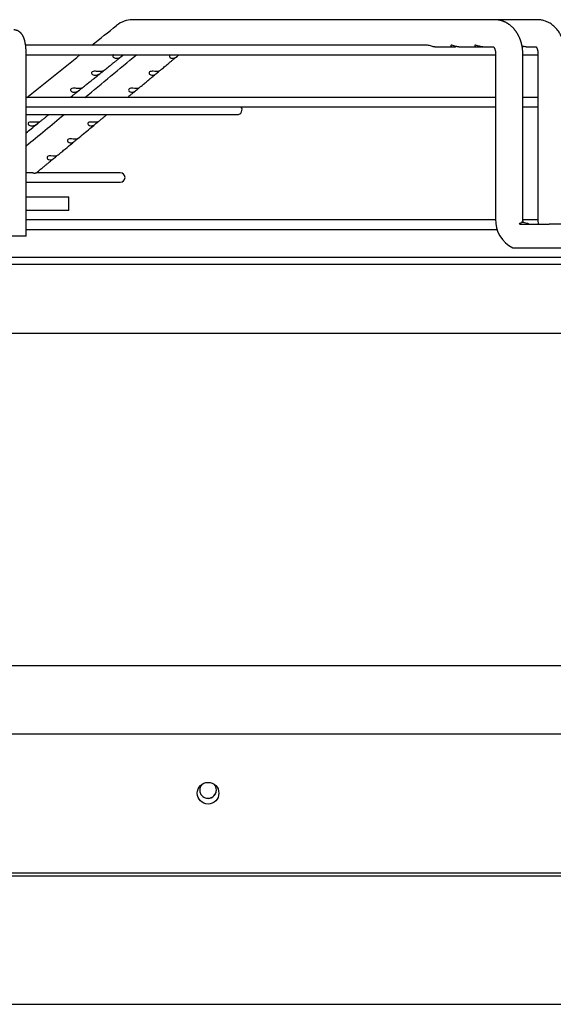
# Paper-space layout 'Layout1' of a CAD drawing. Units: inches. Extents: x 0 to 16.7, y -0.7 to 10.7.
# Drawn here: x 13.6 to 13.9, y 8.9 to 9.3 of the extents above; entities that cross this region are included whole.
import ezdxf

# ---------------------------------------------------------------- set-up
doc = ezdxf.new("R2010")
doc.units = ezdxf.units.IN
doc.header["$MEASUREMENT"] = 0
for name, color, linetype in [('0510F-3479_-_PAN', 7, 'Continuous'), ('0719F-3054_TOP_C', 7, 'Continuous'), ('118-00-11752_AF0', 7, 'Continuous'), ('Default', 7, 'Continuous'), ('MANIFOLD_SOLID_B', 7, 'Continuous')]:
    doc.layers.add(name, color=color, linetype=linetype)

# ---------------------------------------------------------------- blocks, each defined once
blk = doc.blocks.new('SE')
at = {"layer": '0510F-3479_-_PAN', "color": 7, "linetype": 'Continuous'}
for p, q in [((12.57227523692226, 9.01851072483184), (14.13583923692225, 9.01851072483184)), ((12.58227523692226, 8.954368589208109), (14.12983923692225, 8.954368589208109)), ((12.58227523692226, 8.952954375645735), (14.12983923692225, 8.952954375645735))]:
    blk.add_line(p, q, dxfattribs=at)
blk.add_circle((13.70473123692226, 8.991134724831834), 0.005, dxfattribs=at)
at = {"layer": '0719F-3054_TOP_C', "color": 7, "linetype": 'Continuous'}
blk.add_line((13.19827523692287, 8.89351072483184), (15.28065848731991, 8.893510724831842), dxfattribs=at)
for centre, start, end in [((13.70473123692287, 8.99263872483184), 138.8319878228538, 0), ((13.70471123692288, 8.992638723522326), 270.1460060647767, 0), ((13.70471123692288, 8.992638723522326), 0, 41.81463095145366), ((13.70473123692287, 8.99263872483184), 0, 41.16799759492961)]:
    blk.add_arc(centre, 0.00388, start, end, dxfattribs=at)
at = {"layer": '118-00-11752_AF0', "color": 7, "linetype": 'Continuous'}
for p, q in [((12.93715933141044, 9.238983165776721), (14.02377350463879, 9.238983165776723)), ((12.93715933141044, 9.23583355947751), (14.02377350463879, 9.235833559477511)), ((13.98282862274903, 9.203782614665856), (12.97810421330021, 9.203782614665856)), ((14.06055754302666, 9.050006787823966), (12.90037529302257, 9.050006787823964))]:
    blk.add_line(p, q, dxfattribs=at)
at = {"layer": 'MANIFOLD_SOLID_B', "color": 7, "linetype": 'Continuous'}
for p, q in [((13.83732783395194, 9.348825685461762), (13.66974577391613, 9.348825685461762)), ((13.8373969703784, 9.348825383449098), (13.83725888839356, 9.34882490440626)), ((13.85716880497196, 9.348825685461762), (13.83732783395193, 9.348825685461762)), ((13.85723564341982, 9.348825383449098), (13.85709748899019, 9.34882490440626)), ((13.80631085220148, 9.337014661839714), (13.6202769068935, 9.337014661839714)), ((13.80975509076232, 9.336227260264911), (13.81843202439079, 9.336227260264911)), ((13.82086285026966, 9.336227260264911), (13.82953870982431, 9.336227260264911)), ((13.83051253340311, 9.336227260264911), (13.83197006610673, 9.336227260264911)), ((13.83197006610673, 9.336227260264911), (13.83690375608782, 9.336227260264911)), ((13.85198945775949, 9.336227260264911), (13.85659561934531, 9.336227260264911)), ((13.62053816773208, 9.2486682051468), (13.62053816773208, 9.333077653965699)), ((13.62053816773208, 9.332605213020818), (13.83782406420405, 9.332605213020818)), ((13.83782406420405, 9.333077653965699), (13.83782406420405, 9.256699701209794)), ((13.8504224894009, 9.256699701209794), (13.8504224894009, 9.333077653965699)), ((13.8504224894009, 9.332605213020818), (13.85743916613009, 9.332605213020818)), ((13.85743916613009, 9.333077653965699), (13.85743916613009, 9.256699701209794)), ((13.83782406420405, 9.312920173650738), (13.62053816773208, 9.312920173650738)), ((13.85743916613009, 9.312920173650738), (13.8504224894009, 9.312920173650738)), ((13.62053816773208, 9.30851072483184), (13.83782406420405, 9.30851072483184)), ((13.8504224894009, 9.30851072483184), (13.85743916613009, 9.30851072483184)), ((13.62053816773208, 9.30491841286047), (13.71826169361517, 9.30491841286047)), ((13.62214342784001, 9.278050933710666), (13.62053816773208, 9.278050933710666)), ((13.66408846526871, 9.278050933710666), (13.6252837950519, 9.278050933710666)), ((13.62053816773208, 9.273641484891769), (13.66408846526871, 9.273641484891769)), ((13.62053816773208, 9.266935921682233), (13.64030893770966, 9.266935921682233)), ((13.64030893770966, 9.260636709083808), (13.64030893770966, 9.266935921682233)), ((13.64030893770966, 9.260636709083808), (13.62053816773208, 9.260636709083808)), ((13.83783303986339, 9.25622726026491), (13.62053816773208, 9.25622726026491)), ((13.84890380332705, 9.25433749648559), (13.8626841917042, 9.254337496485388)), ((13.85055602103179, 9.255124898060187), (13.8497938022772, 9.255124898060187)), ((13.85745060917816, 9.25622726026491), (13.85044851505928, 9.25622726026491)), ((13.89054317207587, 9.254337496485384), (13.8626841917042, 9.25433749648539)), ((13.62053816773208, 9.2486682051468), (13.61266415198405, 9.2486682051468)), ((13.62053816773208, 9.251817811446012), (13.8385433835867, 9.251817811446013)), ((13.84767415993839, 9.24331387443814), (13.8626841917042, 9.243313874438142)), ((13.8626841917042, 9.24331387443814), (13.89054317207587, 9.24331387443814))]:
    blk.add_line(p, q, dxfattribs=at)
for centre, radius, start, end in [((13.6698273643391, 9.337109476447935), 0.01171639506539516, 90.73617470724578, 129.2488686489021), ((13.66982866732506, 9.337108457062422), 0.01171800887466815, 90.85719007406043, 91.65320079487635), ((-8.997178607860075, 37.63148572662001), 36.24245476232183, 308.6753140920985, 308.6985100023668), ((13.66982866732506, 9.337108457062422), 0.01171800887466815, 127.7165740439775, 129.2506488552935), ((-8.997178607860075, 37.63148572662001), 36.24245476232183, 308.6143207801159, 308.6641557467912), ((-8.812122275470044, 36.49863458062581), 35.26341322544289, 309.5622854529849, 309.6124722197345), ((13.71826169361517, 9.307123137269919), 0.002204724409448926, 270, 39.00366292091749), ((-8.812122275470044, 36.49863458062581), 35.26341322544289, 309.5049901084341, 309.5418729293705), ((13.66408846526871, 9.275846209301218), 0.002204724409448926, 270, 90), ((13.85204195611554, 9.256108485848511), 0.01423017867959485, 177.6188705385272, 244.0529936989149), ((13.87171430471544, 9.256078170738162), 0.01428866180191258, 177.5069525179774, 187.0315469630543)]:
    blk.add_arc(centre, radius, start, end, dxfattribs=at)
for centre, major_axis, ratio, start_param, end_param in [((13.66974577391613, 9.342526472863335), (-1.552875797679159e-34, 0.006299212598425203), 0.6950574091446609, 0, 0.01574051661950511), ((13.85716880497196, 9.342526472863337), (6.993530863780514e-16, -0.006299212598425553), 0.718954239150875, 3.125844903310945, 3.141592653589639)]:
    blk.add_ellipse(centre, major_axis=major_axis, ratio=ratio, start_param=start_param, end_param=end_param, dxfattribs=at)
for points, knots in [([(13.85042248937415, 9.333077653965686), (13.85042022062229, 9.33332723131297), (13.85041557841497, 9.333731651663857), (13.85038200217445, 9.33437139686311), (13.85033529033473, 9.334940257808372), (13.85027845607157, 9.335454608831647), (13.85021621524077, 9.33591024527593), (13.85015231749622, 9.33630933366532), (13.85009303400404, 9.336637022254745), (13.85004105829749, 9.336900195186757), (13.8499979394272, 9.337105262062893), (13.84996067816415, 9.33727386691308), (13.84993029390114, 9.33740616321312), (13.84990756006669, 9.337502379276538), (13.84988992162364, 9.337575624231768), (13.84987205745706, 9.337648712907095), (13.84984781943924, 9.337746030397224), (13.84981407936394, 9.337877943420583), (13.84977140873266, 9.338039148904194), (13.8497223544908, 9.338217415933515), (13.84966954132354, 9.338401908887908), (13.84961414028018, 9.33858806026662), (13.84954621915978, 9.33880768785312), (13.84946411752111, 9.33906085697565), (13.84936789322352, 9.339341323469744), (13.84927323262509, 9.339602724061846), (13.84919483585636, 9.339809159622568), (13.84913557572417, 9.339960183169442), (13.84909366047939, 9.34006479339643), (13.84905657306329, 9.34015573361949), (13.84901882758344, 9.340246879098993), (13.84894137606888, 9.340430801477208), (13.84881167047006, 9.340726154412314), (13.84864765065977, 9.34107519511181), (13.8484923556988, 9.341387100247946), (13.84834752368337, 9.341665459486988), (13.84819707016867, 9.341941534403082), (13.84801638658467, 9.342257729980064), (13.84781273833752, 9.342595664996178), (13.84760039655281, 9.342926683631566), (13.84740920104531, 9.343209167198562), (13.84724939650568, 9.343435596332482), (13.84710046418981, 9.343638860467593), (13.8469520056178, 9.343834647300431), (13.84679359398105, 9.344036399833303), (13.84661733535472, 9.344252481865434), (13.84642707753179, 9.344476344026418), (13.84619503613151, 9.344738055484788), (13.84592238604934, 9.34502973125548), (13.84558890570118, 9.345364469912722), (13.84524148601906, 9.345689471980856), (13.84488106953173, 9.346002673492046), (13.84453433892948, 9.346283250878596), (13.84419904823289, 9.346535884786574), (13.8438957398528, 9.346749534992295), (13.84360464894097, 9.34694277936592), (13.84332128497314, 9.347120063169225), (13.84302727490588, 9.347292749276042), (13.84273075270431, 9.347456367114937), (13.84249367363538, 9.347578731795275), (13.8423074518505, 9.347670323214807), (13.84216904834401, 9.347736483950115), (13.8420110653758, 9.347809289674373), (13.84185446501925, 9.347878530869721), (13.84171290406164, 9.347938819760948), (13.84157712607822, 9.347994755278492), (13.84142971825228, 9.348053298470322), (13.84127588059964, 9.348111812230199), (13.84113948432176, 9.348161455827311), (13.84102822731248, 9.348200543539537), (13.84092861747767, 9.348234569216205), (13.84081776688542, 9.348271285583017), (13.84068999358937, 9.348312032745854), (13.8405610811213, 9.348351364232256), (13.84044751787024, 9.348384557505343), (13.84035781879562, 9.348409889394421), (13.840273494618, 9.348433055781044), (13.84012411531728, 9.348472860517901), (13.83991615457242, 9.348524438411), (13.83966783059042, 9.348579757358689), (13.83943109392185, 9.348627315397914), (13.83920811050132, 9.348667297938182), (13.83901636943184, 9.34869773671331), (13.838861855879, 9.348719954655454), (13.83871985206322, 9.348738709390828), (13.83855172843811, 9.34875864923097), (13.83839532515191, 9.348774601957672), (13.83826735265206, 9.348785921510784), (13.83818661242744, 9.348792416103256), (13.83811865381325, 9.34879744648435), (13.83804356047022, 9.348802586920206), (13.83794174777872, 9.348808817103356), (13.83779844067242, 9.34881600298944), (13.83760854146054, 9.348822804903492), (13.83748075076952, 9.348824430412419), (13.83739697037846, 9.348825383449093)], [0, 0, 0, 0, 0.02865661845146722, 0.05515462569801084, 0.07933882582473832, 0.1011279356267346, 0.1205533158691057, 0.1376639707939378, 0.1524832973597627, 0.1629670089160589, 0.171897796627404, 0.1792668082512671, 0.1850640848331331, 0.1892830783070518, 0.1919303993291856, 0.1947085199163519, 0.1988593807318588, 0.2046843060102843, 0.2120193227381352, 0.2200639716220311, 0.2282296359608144, 0.2365135931164063, 0.2449128201902333, 0.2577202807877025, 0.2707744800689885, 0.2832735185976403, 0.2938499432205464, 0.2995045326647681, 0.3043924986371683, 0.3085135818602535, 0.3122691549046709, 0.3171762396175289, 0.3343711108848432, 0.3541238000298182, 0.3674441739637702, 0.3799871413809793, 0.3952432378486254, 0.408790242154877, 0.4277770670928527, 0.4471590172809071, 0.4607496858900501, 0.4729663231414014, 0.4839327782143985, 0.4942418763160569, 0.5056353809480904, 0.5181019846674516, 0.5314682967387824, 0.5449434061852007, 0.5650385361632457, 0.5851250299441575, 0.6086442111564457, 0.6291757964430594, 0.6497002997529017, 0.6688758030708286, 0.686045879811267, 0.6999812087196329, 0.716367530701136, 0.731507738540124, 0.7465325175609441, 0.7625661093495055, 0.7680600201445031, 0.7748938589180386, 0.7835254562906704, 0.791864848609475, 0.7983513428945677, 0.8045590168069057, 0.8118939493478127, 0.8200043774880903, 0.8270537745706109, 0.8317396837279919, 0.8361166177962607, 0.8414085498757673, 0.847662368532171, 0.8544127090921505, 0.859815921529122, 0.863839172849802, 0.8671639883228695, 0.8717596171048807, 0.8849339049817561, 0.8964334133346125, 0.9066215050964624, 0.918026943741053, 0.9274666994868588, 0.933312404516179, 0.939458908875478, 0.9471212343038931, 0.9565373202267282, 0.9610652112718039, 0.9647535875132202, 0.9676049431467129, 0.9703123782572902, 0.974845287420756, 0.9813157982631358, 0.9897083487867138, 1, 1, 1, 1]), ([(13.87003759042774, 9.333077653965697), (13.87002047162692, 9.335091573871118), (13.86969603179462, 9.337328844047605), (13.86863412919048, 9.340454289943963), (13.8677552524069, 9.342198136975735), (13.86650669856394, 9.344120933855239), (13.86495830367856, 9.345782290263466), (13.86321422006089, 9.347095758566995), (13.86169440519148, 9.34787710960231), (13.86026910856734, 9.348418732607136), (13.85874921570782, 9.348742994918936), (13.85779054564096, 9.348819159391493), (13.8572356434199, 9.348825383449102)], [0, 0, 0, 0, 0.2334865781325388, 0.3182884647074491, 0.4110349974912006, 0.4970348175108129, 0.6197425060677566, 0.7201302077955822, 0.7938798882458118, 0.8542795688249464, 0.9324688071636277, 1, 1, 1, 1]), ([(13.62053816773212, 9.333077653965697), (13.62053806097042, 9.333147685002144), (13.62053770252039, 9.33331965618564), (13.62053396090905, 9.333631656231804), (13.62052554650645, 9.33398962417589), (13.62051290330399, 9.334349697056263), (13.62049608050776, 9.334707648243608), (13.62047503439003, 9.335064239820701), (13.62044973199489, 9.335418922231746), (13.62042011992153, 9.33577153343389), (13.62038612807556, 9.336121851627787), (13.6203476624175, 9.336469726897281), (13.62030459856984, 9.336815059020426), (13.62025677236703, 9.337157819455339), (13.62020396738377, 9.337498064830376), (13.62014589799786, 9.337835956917278), (13.62008218641047, 9.338171785494486), (13.6200123315134, 9.338505994345034), (13.61993566743275, 9.338839206001888), (13.6198513111621, 9.339172232270222), (13.61975810592427, 9.33950603468757), (13.61965459032507, 9.339841545898372), (13.61953908323892, 9.340179168702202), (13.61941010717363, 9.340517628460862), (13.61927384589777, 9.340837147826315), (13.61913442140746, 9.341130506970071), (13.61899699949197, 9.341392304186625), (13.61885665838472, 9.341635126476504), (13.61871308800758, 9.341861329325484), (13.61856563975667, 9.342073268836792), (13.61841359075114, 9.342272867692975), (13.61825626429844, 9.342461538791401), (13.61809308667976, 9.342640227503166), (13.61792361514536, 9.342809486378018), (13.61774755155493, 9.342969553336397), (13.61756474477034, 9.343120425709541), (13.61736816947621, 9.343267165254888), (13.61715704866483, 9.343408197056561), (13.61693109333563, 9.343541468969617), (13.61669877690185, 9.343661310060314), (13.61646104598283, 9.34376724259878), (13.61621873122406, 9.343858962966006), (13.61597264608839, 9.343936246613614), (13.61572384935428, 9.343998919046737), (13.6154725794946, 9.344046988248136), (13.61522210388624, 9.344080156461835), (13.61498149153798, 9.344098319100956), (13.61484078909022, 9.344100433545048), (13.61476700914478, 9.344101276012942)], [0, 0, 0, 0, 0.01218413575350377, 0.03522499425119633, 0.05827870597390184, 0.081359263617516, 0.1044824888176112, 0.127665078708135, 0.1509250024277863, 0.1742819568133163, 0.1977579056664709, 0.2213777329180309, 0.2451700480593751, 0.2691681920812449, 0.2934115025804432, 0.3179469030980615, 0.342830870938287, 0.368131773746198, 0.3939323530503296, 0.4203315250915495, 0.4474430345287255, 0.4753843390151351, 0.504239662011622, 0.5339662037367346, 0.5641941150396401, 0.5899501897550137, 0.6141383917111495, 0.636858701265684, 0.6583224310322282, 0.6787511649090322, 0.6983432192807327, 0.717265598402301, 0.7356548692947643, 0.7536207544089186, 0.771250265539952, 0.7886116790650969, 0.8057581527012985, 0.8246380419153096, 0.8433080419886911, 0.861750562875186, 0.8799909236891349, 0.8980498419476944, 0.9159444833790169, 0.9336899390525444, 0.9513001431401141, 0.9687884055992874, 0.9861677139694385, 1, 1, 1, 1]), ([(13.80975509076232, 9.336227260264911), (13.80927262826415, 9.336227260264911), (13.80874473377811, 9.336335865816901), (13.80786657085666, 9.336609787738544), (13.80755687516204, 9.336720148949059), (13.80692627845558, 9.336919359532725), (13.80659902980912, 9.33700573916073), (13.80633339236092, 9.337014488103032), (13.80631850482515, 9.337014672499121), (13.80630402967408, 9.337014551471508)], [0, 0, 0, 0, 0.1249999999999948, 0.1249999999999948, 0.1874999999999917, 0.1874999999999917, 0.2499999999999886, 0.2499999999999886, 0.2538190850987863, 0.2538190850987863, 0.2538190850987863, 0.2538190850987863]), ([(13.82086587100995, 9.336228003556977), (13.82067017306377, 9.336227858344149), (13.82046379208607, 9.336244533110385), (13.81972876737702, 9.336360316139091), (13.81914690274527, 9.336559785988342), (13.81820640688325, 9.336869725635038), (13.8178753169018, 9.33697063415954), (13.81732226109377, 9.33703791372347), (13.81712710435115, 9.336989250445562), (13.81700891422323, 9.336804413280406), (13.81706735697931, 9.336683143665155), (13.81729428288416, 9.336480070981803), (13.81746230591782, 9.336394564515318), (13.81804274121549, 9.336214224347327), (13.81852506447684, 9.336196154265787), (13.81923487941866, 9.336308375126443), (13.81943421936285, 9.33635455653854), (13.81964104633759, 9.336411180273718)], [0.199012160787186, 0.199012160787186, 0.199012160787186, 0.199012160787186, 0.2499999999999958, 0.2499999999999958, 0.374999999999995, 0.374999999999995, 0.4374999999999946, 0.4374999999999946, 0.4999999999999942, 0.4999999999999942, 0.5624999999999938, 0.5624999999999938, 0.6249999999999934, 0.6249999999999934, 0.7499999999999922, 0.7499999999999922, 0.7959826926985233, 0.7959826926985233, 0.7959826926985233, 0.7959826926985233]), ([(13.83197306977273, 9.33622800182272), (13.83174177461019, 9.336227980501562), (13.83149575831651, 9.336251571631996), (13.83097757544135, 9.33634627182318), (13.83070119000446, 9.336418814488358), (13.83011430706655, 9.336600871523949), (13.82980502653783, 9.3367111492815), (13.82917659732446, 9.336911978513772), (13.82884472521128, 9.337001763794946), (13.82834008435073, 9.337027339504834), (13.82818541004784, 9.336954747517755), (13.82813346477778, 9.336753247617144), (13.82821428682103, 9.336635226204177), (13.82847145981697, 9.3364416349682), (13.8286499518941, 9.336362653528758), (13.82924859755101, 9.33620453883256), (13.82973514350707, 9.336200499925715), (13.83042717269099, 9.336327524363426), (13.83058869466821, 9.336365126501791), (13.83075500856904, 9.336410019630456)], [0.1894811978324124, 0.1894811978324124, 0.1894811978324124, 0.1894811978324124, 0.2499999999999984, 0.2499999999999984, 0.3124999999999978, 0.3124999999999978, 0.3749999999999971, 0.3749999999999971, 0.4374999999999965, 0.4374999999999965, 0.4999999999999958, 0.4999999999999958, 0.5624999999999952, 0.5624999999999952, 0.6249999999999947, 0.6249999999999947, 0.749999999999995, 0.749999999999995, 0.7872171537034494, 0.7872171537034494, 0.7872171537034494, 0.7872171537034494]), ([(13.83677300379966, 9.336355498365958), (13.83677308867394, 9.336355351790807), (13.83677965580238, 9.33635066239411), (13.83680258428365, 9.336331475864274), (13.83683321027925, 9.33630290510211), (13.83686698236641, 9.33626841313584), (13.8369044748419, 9.336226931384555), (13.83694665465827, 9.336176907117359), (13.83699834497766, 9.336110318088336), (13.83704892020903, 9.33603925614305), (13.83709366428593, 9.335971807052829), (13.83713630366372, 9.33590367515254), (13.83717783133805, 9.33583326682572), (13.83721933626086, 9.335758573221042), (13.83726197217011, 9.335677178442575), (13.83730222872379, 9.335595747101493), (13.83734577664995, 9.335502114483527), (13.83739208704336, 9.335395540091575), (13.8374435968099, 9.335267384799423), (13.83749237795941, 9.335134133495881), (13.83753264460955, 9.335013788784106), (13.83756160978929, 9.334920742043618), (13.83758373126098, 9.33484545188242), (13.83760690315493, 9.33476283169647), (13.837636160322, 9.334651662359805), (13.8376722941955, 9.334500206418975), (13.83771270020891, 9.334305776135162), (13.8377536163303, 9.334066312965179), (13.83779014739493, 9.333781680241392), (13.8378181461475, 9.333441110131824), (13.83782209778288, 9.333218269817241), (13.8378240642307, 9.333077653965697)], [0.3377860454182098, 0.3377860454182098, 0.3377860454182098, 0.3377860454182098, 0.3780559228085302, 0.4130442947204144, 0.4408669236636428, 0.4672151191581607, 0.4872979086648494, 0.5101151206595556, 0.5364423567579826, 0.5611416376103617, 0.5798963726022549, 0.5960494622379577, 0.6154143497122958, 0.6328610049948968, 0.6471492438738593, 0.663331797027779, 0.6803337874754513, 0.6990464185943599, 0.7192801159304689, 0.7415707168988882, 0.757917110906374, 0.771236203500374, 0.781510060477289, 0.7914750514846974, 0.8062651976330781, 0.825953800359271, 0.8505853173027633, 0.8802095080538627, 0.914915452992714, 0.9548257722887739, 1, 1, 1, 1]), ([(13.85199210942382, 9.336227835934729), (13.85170120802853, 9.336228139151931), (13.85138184488859, 9.336270717780154), (13.8507739731881, 9.336420777096095), (13.8504939882608, 9.336511219369296), (13.85015912398949, 9.336628075882393), (13.85012472466437, 9.336640187602942), (13.85009012322028, 9.336652417570157)], [0.1692619403514595, 0.1692619403514595, 0.1692619403514595, 0.1692619403514595, 0.2500000000000045, 0.2500000000000045, 0.3125000000000044, 0.3125000000000044, 0.3195989674439091, 0.3195989674439091, 0.3195989674439091, 0.3195989674439091]), ([(13.85015488726717, 9.336268921522057), (13.850295627263, 9.336289987355796), (13.85044094419576, 9.336319132805231), (13.85066220382786, 9.336374159474817), (13.85073550445087, 9.336394000175655), (13.85081014482826, 9.33641552766563)], [0.7144690844386773, 0.7144690844386773, 0.7144690844386773, 0.7144690844386773, 0.7500000000000021, 0.7500000000000021, 0.7671077424912814, 0.7671077424912814, 0.7671077424912814, 0.7671077424912814]), ([(13.85642843175499, 9.336415186992216), (13.85642844451778, 9.336415163675849), (13.85642915467473, 9.336414544843649), (13.85643654895718, 9.336408428429197), (13.85645829212359, 9.33638844011461), (13.85649029748537, 9.336355496389473), (13.8565213696823, 9.336320548112395), (13.8565507955302, 9.336285401514413), (13.85658209606229, 9.336245870084772), (13.85662108772545, 9.33619361189743), (13.85666293494496, 9.33613356206807), (13.8567082627401, 9.336063878047728), (13.85675099975468, 9.335993654060825), (13.85679012084204, 9.335925568732945), (13.85683189254989, 9.335848859718217), (13.85687491770474, 9.335764666596354), (13.85691172145576, 9.3356879328146), (13.85694195750229, 9.33562183786542), (13.85696954308498, 9.335559207659111), (13.85700150484485, 9.335483204759106), (13.85703399873669, 9.335401544764386), (13.85706207954179, 9.335326971831906), (13.85708249170422, 9.33527038726143), (13.85709970022582, 9.33522122573848), (13.85711950188583, 9.335162911790642), (13.85714711461607, 9.335077918436726), (13.85718303863724, 9.334959885713964), (13.85722603095889, 9.334804998444612), (13.85727291866812, 9.334614459693311), (13.85732080203886, 9.334386606594736), (13.85736625893582, 9.334119032664207), (13.85740485194061, 9.333812044550127), (13.85743329114003, 9.333454246755862), (13.85743723379567, 9.333222430436875), (13.85743916702915, 9.333077653965699)], [0.3638003737007219, 0.3638003737007219, 0.3638003737007219, 0.3638003737007219, 0.3711349493624574, 0.4014522290152276, 0.4338655305500987, 0.4655104496680012, 0.4860362425072309, 0.5027821810625841, 0.5194920940773853, 0.5382114694641278, 0.56193493500831, 0.581559136229859, 0.5989473171199959, 0.6137445482310013, 0.6300007887230791, 0.6489915720802328, 0.6651821512316443, 0.6742481852676003, 0.6848907085531117, 0.6978120630363981, 0.7125871351461179, 0.724819827383072, 0.7332475802095617, 0.73888969693204, 0.7466831664436019, 0.7575036769680976, 0.7735135312948058, 0.7935156567439671, 0.8175479348267427, 0.8456368866645407, 0.87781870694574, 0.9141939233525356, 0.9549032946437158, 1, 1, 1, 1]), ([(13.65594082491568, 9.32486604250525), (13.65622027729191, 9.32508962449354), (13.65672678322272, 9.325494860709911), (13.65759045364423, 9.326185884353485), (13.65848745331025, 9.326903596381898), (13.65941911669466, 9.327649069832164), (13.66037786499152, 9.328416241883003), (13.66136584829117, 9.329206835135608), (13.66238571037276, 9.330022966943025), (13.66342727130635, 9.33085649451479), (13.66435732562921, 9.331600809000957), (13.66487843619771, 9.332017871467524), (13.66509662086279, 9.332192490278405)], [0, 0, 0, 0, 0.083238179452894, 0.178730432341742, 0.2772276926510043, 0.3788105369168976, 0.4835372778001754, 0.5914640896970529, 0.702647111345733, 0.8171423837695525, 0.93500578706563, 1, 1, 1, 1]), ([(13.66101270096119, 9.3326069577861), (13.66096428717403, 9.332583829518516), (13.66091874428322, 9.332558010992862), (13.66063324194821, 9.332362694446248), (13.66054884865067, 9.332106713040705), (13.66067181346003, 9.331651277194183), (13.66084954202853, 9.331459645090668), (13.66126821698225, 9.331175444963863), (13.66151710413519, 9.331077345669316), (13.66202633169649, 9.330962675575439), (13.66228982506652, 9.330944051834756), (13.66255978921479, 9.330962851859786)], [0.4784179626155836, 0.4784179626155836, 0.4784179626155836, 0.4784179626155836, 0.500000000000004, 0.500000000000004, 0.6250000000000031, 0.6250000000000031, 0.750000000000002, 0.750000000000002, 0.875000000000001, 0.875000000000001, 1, 1, 1, 1]), ([(13.66255978921479, 9.330962851859786), (13.66303258520473, 9.330995776885215), (13.66349927609703, 9.331141303550126), (13.66422553403642, 9.331545262046077), (13.66447291441947, 9.331712711684442), (13.66496693139394, 9.332084367104729), (13.66522254317295, 9.332294274010346), (13.66549479024402, 9.332512823363066), (13.66555708830226, 9.332561997223866), (13.66561020192875, 9.332603904242372)], [0, 0, 0, 0, 0.2500000000000027, 0.2500000000000027, 0.3750000000000036, 0.3750000000000036, 0.5000000000000046, 0.5000000000000046, 0.5432483219496476, 0.5432483219496476, 0.5432483219496476, 0.5432483219496476]), ([(13.66450369705877, 9.331717957976885), (13.66450521202539, 9.331719170431786), (13.66469565093828, 9.331871582126094), (13.66487971675272, 9.332018896258102), (13.66509478180473, 9.332191018399273)], [0.9353927044813711, 0.9353927044813711, 0.9353927044813711, 0.9353927044813711, 0.9359065280248766, 1, 1, 1, 1]), ([(13.68205843248403, 9.324961612785113), (13.6823197708426, 9.325177891082904), (13.68280206359019, 9.3255770219624), (13.68362874861915, 9.326261194691986), (13.68449535633381, 9.326978429295577), (13.68539546656707, 9.327723417856488), (13.68632171487904, 9.328490066410627), (13.68727591936966, 9.32927988202414), (13.68826174619996, 9.330095900612799), (13.68926497845143, 9.330926359400596), (13.68999197594689, 9.331528169375085), (13.69033771483692, 9.331814386922423), (13.69035678431412, 9.33183017343686)], [0, 0, 0, 0, 0.08588615597036761, 0.1876908002565873, 0.2926917758111986, 0.4009745227272876, 0.5126008981986925, 0.6276304353323376, 0.746122636719132, 0.8681369089313848, 0.9937324957993979, 1, 1, 1, 1]), ([(13.68724195121947, 9.33260534418461), (13.68715881850364, 9.33256406235753), (13.68708555328937, 9.33251553492532), (13.68685311776806, 9.332297386914732), (13.68680259250009, 9.33208723731484), (13.6868711929425, 9.33171515554413), (13.68698121482596, 9.33154803112955), (13.68740648539002, 9.331142393453487), (13.68780298866828, 9.330995780457345), (13.68820975616969, 9.330962851817176)], [0.4571413887719504, 0.4571413887719504, 0.4571413887719504, 0.4571413887719504, 0.500000000000002, 0.500000000000002, 0.6250000000000024, 0.6250000000000024, 0.750000000000003, 0.750000000000003, 1, 1, 1, 1]), ([(13.68820975616969, 9.330962851817176), (13.68844212070671, 9.330944041447594), (13.68867543589147, 9.330962711778438), (13.68914878876089, 9.3310772472786), (13.68939151518589, 9.331175172269397), (13.68988794958692, 9.331460633208037), (13.69014744944843, 9.331653908898963), (13.69068628203334, 9.332106677771511), (13.69096952315512, 9.332363146177562), (13.6912085193849, 9.332557945360527), (13.69124013261793, 9.332583145956242), (13.6912690488089, 9.332605777989189)], [0, 0, 0, 0, 0.124999999999999, 0.124999999999999, 0.2499999999999979, 0.2499999999999979, 0.3749999999999969, 0.3749999999999969, 0.4999999999999959, 0.4999999999999959, 0.5209866900485804, 0.5209866900485804, 0.5209866900485804, 0.5209866900485804]), ([(13.65490116377257, 9.324834459978005), (13.65438637936586, 9.324820732916045), (13.65378008578897, 9.32487420249034), (13.65276696605566, 9.324954460849684), (13.65240783236156, 9.32497975431892), (13.65169466185188, 9.324945362911748), (13.65133197968811, 9.324878395998931), (13.65084090068872, 9.324545173585692), (13.65075556017851, 9.324287769360664), (13.65088097742185, 9.32382976048424), (13.65106125998835, 9.32363744122055), (13.65148484672115, 9.32335292754392), (13.65173628572987, 9.323255134172243), (13.65224998568325, 9.323141610906633), (13.65251562264814, 9.323123776538255), (13.65278773189272, 9.323143613177159)], [0, 0, 0, 0, 0.2500000000000053, 0.2500000000000053, 0.3750000000000044, 0.3750000000000044, 0.5000000000000036, 0.5000000000000036, 0.6250000000000027, 0.6250000000000027, 0.7500000000000018, 0.7500000000000018, 0.8750000000000009, 0.8750000000000009, 1, 1, 1, 1]), ([(13.65278773189272, 9.323143613177159), (13.65326103196996, 9.323178116535313), (13.65372786833962, 9.323324359658885), (13.65445397614368, 9.323727721047227), (13.65470117824958, 9.323894641424378), (13.65519425548891, 9.324264620637809), (13.6554494157331, 9.324473661574595), (13.65585342402979, 9.324797819347918), (13.65599204810192, 9.324902388203862), (13.65606818151904, 9.324981585093754), (13.65601843875188, 9.324970025671757), (13.6557251069105, 9.324911124881993), (13.65534894542237, 9.324846400362684), (13.65490116377257, 9.324834459978005)], [0, 0, 0, 0, 0.2499999999999988, 0.2499999999999988, 0.3749999999999977, 0.3749999999999977, 0.4999999999999966, 0.4999999999999966, 0.6249999999999956, 0.6249999999999956, 0.7499999999999944, 0.7499999999999944, 1, 1, 1, 1]), ([(13.68080569055857, 9.324834459978508), (13.68037272425315, 9.324846390843064), (13.67986761441963, 9.324910498446535), (13.67898672128449, 9.32496990191624), (13.67867032193713, 9.324981572892899), (13.67805385073106, 9.324903298465657), (13.67776383150938, 9.324801090422449), (13.67742028518572, 9.324476572206319), (13.67737011056911, 9.324267432703808), (13.67743735859046, 9.323896950920775), (13.67754594725065, 9.323730400069458), (13.67796635280097, 9.323325515536839), (13.67835920084876, 9.323178119861847), (13.67876250561302, 9.323143613227701)], [0, 0, 0, 0, 0.2500000000000003, 0.2500000000000003, 0.3750000000000004, 0.3750000000000004, 0.5000000000000006, 0.5000000000000006, 0.6250000000000007, 0.6250000000000007, 0.7500000000000009, 0.7500000000000009, 1, 1, 1, 1]), ([(13.67876250561302, 9.323143613227701), (13.67899449823113, 9.3231237640123), (13.6792275324368, 9.32314164527917), (13.67970037483701, 9.323255132298096), (13.6799428409485, 9.323352786692519), (13.68043908388358, 9.323638657044537), (13.68069878254263, 9.323832800646688), (13.68123858498232, 9.324287991073572), (13.68152268958943, 9.32454581749092), (13.68193312508183, 9.324879737624348), (13.68203973213559, 9.324945737970841), (13.68206230997857, 9.324964878580722), (13.68206355838042, 9.324966367835051), (13.6820635264769, 9.32496723195608)], [0, 0, 0, 0, 0.1249999999999999, 0.1249999999999999, 0.2499999999999998, 0.2499999999999998, 0.3749999999999997, 0.3749999999999997, 0.4999999999999996, 0.4999999999999996, 0.6249999999999994, 0.6249999999999994, 0.6412691271150903, 0.6412691271150903, 0.6412691271150903, 0.6412691271150903]), ([(13.68206189752075, 9.324968147273573), (13.68205194244683, 9.324968737731949), (13.68199694615495, 9.324948626589576), (13.68169823550727, 9.324874231589662), (13.68130353575952, 9.324820741304357), (13.68080569055857, 9.324834459978508)], [0.6517248656937842, 0.6517248656937842, 0.6517248656937842, 0.6517248656937842, 0.7499999999999993, 0.7499999999999993, 1, 1, 1, 1]), ([(13.64615864816201, 9.317041290923735), (13.64624879339047, 9.317113382421482), (13.64654231384788, 9.317348116995433), (13.64711166481488, 9.31780345848976), (13.64782978170291, 9.318377790284796), (13.64858650493129, 9.318983019157983), (13.64937357629513, 9.319612541532926), (13.65019453768827, 9.320269193104524), (13.65099877296058, 9.32091248936537), (13.65178393717819, 9.321540552261121), (13.65254655563583, 9.32215059987467), (13.65333686517823, 9.322782818857403), (13.65414652494236, 9.32343053988849), (13.65483709566117, 9.32398300500571), (13.65521241579975, 9.32428328027298), (13.6553443438445, 9.324388828617282)], [0, 0, 0, 0, 0.02676317087969922, 0.1021634419968532, 0.1809106352548167, 0.2630866244062719, 0.3487847300586188, 0.4381063583961349, 0.5311610463301208, 0.6114646597089309, 0.6945035689542806, 0.7803549848477849, 0.8691008552700313, 0.9608280715545866, 1, 1, 1, 1]), ([(13.65499249120325, 9.324107330633925), (13.65499424383194, 9.324108732805133), (13.65510613690959, 9.324198251645534), (13.65521494803229, 9.324285306116352), (13.65534069609371, 9.324385910247013)], [0.9620701727414627, 0.9620701727414627, 0.9620701727414627, 0.9620701727414627, 0.9626640297098438, 1, 1, 1, 1]), ([(13.67260890509968, 9.317143057766813), (13.67268514698745, 9.317206126746756), (13.67295994071479, 9.317433440976759), (13.67350060549475, 9.317880707365829), (13.67419467316298, 9.318454890393628), (13.67492626204128, 9.31906013445401), (13.6756871283399, 9.319689620718757), (13.67648071386783, 9.320346199498022), (13.67725825521354, 9.320989527180279), (13.67801681850185, 9.321617173970967), (13.67875545119144, 9.32222834908476), (13.67951343371964, 9.322855555999967), (13.68024499721376, 9.323460919064145), (13.68067435450682, 9.323816226227894), (13.68089323305382, 9.323997353311334)], [0, 0, 0, 0, 0.02509823106796184, 0.1059213063232207, 0.1903322441270244, 0.2784180423990161, 0.3702778653804343, 0.4660194798659012, 0.5657592798680499, 0.6518288383710775, 0.7408266335356456, 0.8328346867864469, 0.9279400453729905, 1, 1, 1, 1]), ([(13.64512615411632, 9.317015228776562), (13.64460813898014, 9.317000699736923), (13.64399782803588, 9.317053848676187), (13.64297963141045, 9.317134651746917), (13.64261882677298, 9.317160297028696), (13.6419025085294, 9.317127015488774), (13.64153809656807, 9.317061160279223), (13.64104238468826, 9.3167278317702), (13.6409559708174, 9.316468843249897), (13.64108413956087, 9.316007956005228), (13.64126728386144, 9.315814877719296), (13.64169636474403, 9.315530024301706), (13.64195064045284, 9.315432582850963), (13.64246932174173, 9.315320344277328), (13.64273734577359, 9.315303391594789), (13.6430118440545, 9.31532438525249)], [0, 0, 0, 0, 0.2500000000000062, 0.2500000000000062, 0.3750000000000051, 0.3750000000000051, 0.5000000000000041, 0.5000000000000041, 0.6250000000000031, 0.6250000000000031, 0.750000000000002, 0.750000000000002, 0.875000000000001, 0.875000000000001, 1, 1, 1, 1]), ([(13.64100488292143, 9.312920171810982), (13.64102890953217, 9.312939381859726), (13.64119223721321, 9.313069967834478), (13.64150315129475, 9.313318557153053), (13.64194623239173, 9.313672827304176), (13.64241501982333, 9.314047659642858), (13.64291029059925, 9.314443676819698), (13.64342878248908, 9.314858271766647), (13.64397186926408, 9.315292544187153), (13.64453461974997, 9.315742552639811), (13.64508936298465, 9.316186168368203), (13.64541868888396, 9.316449533732817), (13.64559093292079, 9.316587277743777)], [0.5032358733086457, 0.5032358733086457, 0.5032358733086457, 0.5032358733086457, 0.5110445798120796, 0.5563166727512483, 0.6042619858397047, 0.6550283637542789, 0.7086559981406331, 0.7651884334993317, 0.8235843661221496, 0.8848758277345891, 0.9491146320630719, 1, 1, 1, 1]), ([(13.6430118440545, 9.31532438525249), (13.64348568638588, 9.315360624764356), (13.64395266834413, 9.315507648451431), (13.64467860192575, 9.315910346689732), (13.6449256001959, 9.316076679758424), (13.64541765179731, 9.316444821748336), (13.64567229501546, 9.316652890641866), (13.64607576855506, 9.316976420927329), (13.64621496677872, 9.31708174172896), (13.64629206418271, 9.317162266890026), (13.64624240925119, 9.317151040003607), (13.64594935420746, 9.31709273354179), (13.64557330824498, 9.317027770337159), (13.64512615411632, 9.317015228776562)], [0, 0, 0, 0, 0.2499999999999955, 0.2499999999999955, 0.3749999999999963, 0.3749999999999963, 0.4999999999999971, 0.4999999999999971, 0.6249999999999979, 0.6249999999999979, 0.7499999999999987, 0.7499999999999987, 1, 1, 1, 1]), ([(13.66750339986384, 9.312920171256907), (13.66755802459543, 9.312965346869284), (13.66774730092897, 9.313121882386788), (13.66807920988623, 9.313396382131346), (13.6685074136625, 9.313750528446958), (13.66896051297256, 9.314125273043748), (13.66943894587113, 9.314520979606572), (13.66994105711352, 9.314936280422208), (13.67046220163497, 9.315367335177418), (13.67096981985656, 9.315787211291969), (13.67127013141321, 9.316035623671931), (13.67142481509696, 9.316163574076096)], [0.5259199220981174, 0.5259199220981174, 0.5259199220981174, 0.5259199220981174, 0.5457347167895953, 0.5945770929975364, 0.6462855364048812, 0.7010418171498503, 0.7588890094176889, 0.8198737774470195, 0.8828723732784317, 0.9489977241047528, 1, 1, 1, 1]), ([(13.6713555857937, 9.317015228774117), (13.67092479111804, 9.317027760109925), (13.67042201096523, 9.31709212342118), (13.66954397927569, 9.317150932030815), (13.66922824292493, 9.317162183226626), (13.66861429276013, 9.317082719635891), (13.66832590995957, 9.31697967781842), (13.66798524921406, 9.316655584507675), (13.66793545483619, 9.316447563166383), (13.66800120980702, 9.316078842644743), (13.66810822059852, 9.315912925036532), (13.66852326705907, 9.315508876562985), (13.66891207418523, 9.315360627606207), (13.66931155184091, 9.315324385233861)], [0, 0, 0, 0, 0.2500000000000008, 0.2500000000000008, 0.3750000000000011, 0.3750000000000011, 0.5000000000000013, 0.5000000000000013, 0.6250000000000016, 0.6250000000000016, 0.7500000000000019, 0.7500000000000019, 1, 1, 1, 1]), ([(13.66931155184091, 9.315324385233861), (13.66954312163449, 9.315303376207634), (13.66977583533277, 9.315320375833727), (13.67024809032265, 9.315432688074035), (13.67049025468336, 9.31553003624605), (13.67098626093037, 9.315816356442676), (13.67124615683318, 9.31601145823315), (13.67178705216887, 9.31646937347148), (13.67207239271335, 9.316728932286912), (13.67247290719822, 9.317054079787411), (13.67257841187874, 9.31712046063734), (13.67260596349757, 9.317140848009682)], [0, 0, 0, 0, 0.1250000000000001, 0.1250000000000001, 0.2500000000000003, 0.2500000000000003, 0.3750000000000004, 0.3750000000000004, 0.5000000000000006, 0.5000000000000006, 0.6184961527526851, 0.6184961527526851, 0.6184961527526851, 0.6184961527526851]), ([(13.67261234271145, 9.317148901089286), (13.67260330120968, 9.3171494989919), (13.67254826723021, 9.31712894580817), (13.67224913539816, 9.317053807092268), (13.67185474091804, 9.317000708909239), (13.6713555857937, 9.317015228774117)], [0.6507746679243571, 0.6507746679243571, 0.6507746679243571, 0.6507746679243571, 0.7500000000000009, 0.7500000000000009, 1, 1, 1, 1]), ([(13.62656018832748, 9.301375711147418), (13.62666687953537, 9.301460942774026), (13.62711565914516, 9.301819452036066), (13.62799815981787, 9.30252451286436), (13.62912889411639, 9.303427941942218), (13.63013220621748, 9.304229623038735), (13.63075315150527, 9.304725806962063), (13.63099417452249, 9.304918407346564)], [0, 0, 0, 0, 0.03136895073045946, 0.1542520502982512, 0.2771140834819829, 0.4000535465495559, 0.478028958949955, 0.478028958949955, 0.478028958949955, 0.478028958949955]), ([(13.65369804779384, 9.301507337899688), (13.65377408389126, 9.301570168714425), (13.65418575728487, 9.301910343330055), (13.65501499387088, 9.302595628622313), (13.65610805649629, 9.30349898499424), (13.65704954124004, 9.304277128461441), (13.65762118993015, 9.304749624557088), (13.65782538705182, 9.304918406787825)], [0, 0, 0, 0, 0.02511371154336246, 0.1586085545286686, 0.2920847187713961, 0.4256483030857546, 0.4998629467581881, 0.4998629467581881, 0.4998629467581881, 0.4998629467581881]), ([(13.62053817851115, 9.296565845178117), (13.62130306666168, 9.29717664919133), (13.62300634367178, 9.298536890883115), (13.62492106486193, 9.300066268695264), (13.62594491301436, 9.300884190648317), (13.62608081704683, 9.300992759310908)], [0.4056205056160317, 0.4056205056160317, 0.4056205056160317, 0.4056205056160317, 0.6515190642433202, 0.9602693496624322, 1, 1, 1, 1]), ([(13.62556232263591, 9.301376763899366), (13.62503653989584, 9.301360311842801), (13.62441654748762, 9.301412697669043), (13.62338610620989, 9.301494791566846), (13.62302127669576, 9.301521268932635), (13.62229736828465, 9.301490581778488), (13.6219289215147, 9.30142734902018), (13.62142209210807, 9.301093797644612), (13.62133303939396, 9.300831022321635), (13.62146786679807, 9.300363198887702), (13.62165791662144, 9.300168331818558), (13.62210021675422, 9.29988269930804), (13.62236123990602, 9.299786141321656), (13.6228918161834, 9.299676993609433), (13.62316553849301, 9.299662153249557), (13.62344574054349, 9.299685916883302)], [0, 0, 0, 0, 0.25, 0.25, 0.375, 0.375, 0.5, 0.5, 0.625, 0.625, 0.75, 0.75, 0.875, 0.875, 1, 1, 1, 1]), ([(13.62344574054349, 9.299685916883302), (13.62392102641658, 9.29972622536568), (13.62438851920901, 9.29987516791635), (13.62511435869214, 9.3002766429342), (13.62536097287931, 9.300441731286611), (13.6258508997193, 9.300805888208709), (13.6261043306585, 9.301011700077384), (13.6265065461845, 9.301333680415437), (13.62664667319613, 9.301440373466894), (13.6267254064725, 9.301523611942445), (13.62667565625387, 9.301513049313753), (13.62638231619822, 9.301455927176704), (13.62600794595023, 9.30139070771455), (13.62556232263591, 9.301376763899366)], [0, 0, 0, 0, 0.2500000000000008, 0.2500000000000008, 0.3750000000000007, 0.3750000000000007, 0.5000000000000006, 0.5000000000000006, 0.6250000000000004, 0.6250000000000004, 0.7500000000000004, 0.7500000000000004, 1, 1, 1, 1]), ([(13.62571458340537, 9.300700188795208), (13.62571498032988, 9.300700505880513), (13.62583103442569, 9.300793216330979), (13.62594584493058, 9.300884935057775), (13.62607904381207, 9.300991342713345)], [0.9609215673863479, 0.9609215673863479, 0.9609215673863479, 0.9609215673863479, 0.9610552172995228, 1, 1, 1, 1]), ([(13.64423270638769, 9.293688322138797), (13.64429391322439, 9.293738860004396), (13.64523593491748, 9.294516670539762), (13.64721798712575, 9.296153718904618), (13.64993895712511, 9.298401325703432), (13.65157021445216, 9.299749150349266), (13.65246952356379, 9.300492210033001)], [0, 0, 0, 0, 0.02026380732946958, 0.3619746461938018, 0.7022106488587735, 1, 1, 1, 1]), ([(13.65244202316977, 9.301376763899356), (13.65201629539907, 9.301390698238025), (13.65151892468695, 9.301455665619578), (13.65064751024427, 9.30151305942256), (13.65033331244111, 9.301523305522963), (13.64972526063305, 9.301441010112953), (13.64944079198775, 9.301336035486795), (13.64910681828927, 9.301012949558439), (13.64905788817475, 9.300807558580612), (13.6491201420016, 9.300442938392301), (13.64922347053196, 9.30027850180712), (13.6496259988, 9.299876420513545), (13.65000530847587, 9.299726208665502), (13.65039579272026, 9.299685916934596)], [0, 0, 0, 0, 0.2500000000000041, 0.2500000000000041, 0.3750000000000026, 0.3750000000000026, 0.5000000000000012, 0.5000000000000012, 0.6249999999999998, 0.6249999999999998, 0.7499999999999983, 0.7499999999999983, 1, 1, 1, 1]), ([(13.65039579272026, 9.299685916934596), (13.6506263235062, 9.29966212985143), (13.65085824576135, 9.299677015956885), (13.65132902810216, 9.299786501254513), (13.65157042612366, 9.29988310222223), (13.65206577311806, 9.30017047906597), (13.65232603987082, 9.300367837541588), (13.65286960231566, 9.300832388183442), (13.65315910219033, 9.301097038084846), (13.65356970272382, 9.301428531800621), (13.65367604281514, 9.301491222639479), (13.65369776545544, 9.301507100966393), (13.65369876345281, 9.301507901727861), (13.653699428055, 9.301508535089265)], [0, 0, 0, 0, 0.125, 0.125, 0.25, 0.25, 0.375, 0.375, 0.5, 0.5, 0.625, 0.625, 0.6332195038419167, 0.6332195038419167, 0.6332195038419167, 0.6332195038419167]), ([(13.65369952965768, 9.301510417652317), (13.65369196133532, 9.301510620103539), (13.6536371411888, 9.30148918483495), (13.65333784140629, 9.301412461466555), (13.65294433835166, 9.301360322806381), (13.65244202316977, 9.301376763899356)], [0.649467032220324, 0.649467032220324, 0.649467032220324, 0.649467032220324, 0.75, 0.75, 1, 1, 1, 1]), ([(13.64297683098903, 9.293557533025464), (13.64255408625096, 9.293572293723832), (13.6420598828654, 9.293637620484718), (13.64119232506779, 9.293694161753773), (13.64087902977963, 9.293703798458209), (13.64027446140414, 9.29361979849904), (13.63999236121696, 9.293513697565066), (13.63966229109759, 9.293191217725106), (13.63961385392347, 9.292987390541157), (13.63967403478163, 9.292625179693152), (13.63977519545691, 9.292461618105925), (13.64017034635206, 9.29206070842717), (13.64054402136654, 9.291909361996545), (13.64092917059352, 9.29186668955861)], [0, 0, 0, 0, 0.2500000000000068, 0.2500000000000068, 0.3750000000000063, 0.3750000000000063, 0.5000000000000058, 0.5000000000000058, 0.6250000000000052, 0.6250000000000052, 0.7500000000000046, 0.7500000000000046, 1, 1, 1, 1]), ([(13.64092917059352, 9.29186668955861), (13.64115905259889, 9.291841219895101), (13.64139047795786, 9.291854824484307), (13.64186032117731, 9.291962587759983), (13.64210122440491, 9.292058726121914), (13.64259610651796, 9.29234672602221), (13.64285652838163, 9.292545423789898), (13.64340173765961, 9.2930140646733), (13.64369359863479, 9.293281642995744), (13.64407886508955, 9.293591561564131), (13.6441828901896, 9.293656614682337), (13.64421964813749, 9.293679897755112)], [0, 0, 0, 0, 0.1250000000000009, 0.1250000000000009, 0.2500000000000018, 0.2500000000000018, 0.3750000000000027, 0.3750000000000027, 0.5000000000000036, 0.5000000000000036, 0.6096443221039853, 0.6096443221039853, 0.6096443221039853, 0.6096443221039853]), ([(13.64423486684024, 9.293691155585893), (13.64422967342181, 9.293691823531415), (13.64417466690571, 9.293669508504541), (13.64387392060723, 9.293591468719038), (13.64348107247648, 9.293539926758996), (13.64297683098903, 9.293557533025464)], [0.6470874205977222, 0.6470874205977222, 0.6470874205977222, 0.6470874205977222, 0.7500000000000053, 0.7500000000000053, 1, 1, 1, 1]), ([(13.63475863340653, 9.285868051838658), (13.6349631259804, 9.286036775079314), (13.63567111761441, 9.286620929712377), (13.6370392240273, 9.287749883237433), (13.63909840918376, 9.289449386463259), (13.64114470814839, 9.291138542943626), (13.64246338319666, 9.292227392868684), (13.64297937189658, 9.29265345653416)], [0, 0, 0, 0, 0.0678344821375913, 0.2751938120066045, 0.4847182835677524, 0.8288003138629925, 1, 1, 1, 1]), ([(13.62527926881891, 9.278050747311838), (13.62533107224915, 9.278093443582506), (13.62561128085858, 9.278324388349825), (13.62616551668347, 9.278781241591279), (13.62687967638245, 9.279369953313383), (13.62757126219585, 9.27994010755862), (13.6282308133169, 9.280483893353992), (13.6288571348235, 9.28100032006628), (13.62944995005905, 9.281489152864133), (13.63000968931846, 9.281950740676354), (13.63054022355123, 9.282388270642805), (13.6311208233203, 9.282867116218117), (13.631760766841, 9.283394938826225), (13.63246313731228, 9.283974296093666), (13.63305059765808, 9.28445889630056), (13.63336667531953, 9.284719657432234), (13.63347858430665, 9.284811979782218)], [0, 0, 0, 0, 0.01722855545288973, 0.1087090210377907, 0.1965355831107858, 0.2806962877192514, 0.3611810448718932, 0.437981452905756, 0.5098175122937497, 0.57808774935145, 0.6427880495914347, 0.7039152922905766, 0.790619460981906, 0.8764806008300898, 0.962771874793463, 1, 1, 1, 1]), ([(13.63350448409466, 9.28573830043435), (13.63308509486935, 9.285753992008997), (13.63259443839857, 9.28581972810909), (13.63173117955743, 9.285875293078059), (13.63141889648138, 9.285884227890836), (13.63081825446358, 9.285798274842133), (13.63053887666592, 9.285690917522093), (13.63021316739553, 9.285369129111603), (13.63016527059721, 9.285167074515119), (13.63022310793135, 9.284807568360327), (13.63032182916679, 9.284644993130236), (13.63070867219486, 9.284245410894789), (13.63107596935682, 9.284092805496458), (13.63145507929421, 9.284047456538564)], [0, 0, 0, 0, 0.2500000000000012, 0.2500000000000012, 0.3749999999999998, 0.3749999999999998, 0.4999999999999984, 0.4999999999999984, 0.6249999999999982, 0.6249999999999982, 0.7499999999999981, 0.7499999999999981, 1, 1, 1, 1]), ([(13.63145507929421, 9.284047456538564), (13.63168399307876, 9.284020073990549), (13.63191462542457, 9.284032157885994), (13.63238291099572, 9.284137686839777), (13.63262299663768, 9.2842330818059), (13.63311676644114, 9.284521171862782), (13.63337695827093, 9.284720909322422), (13.63392355337381, 9.285193645334225), (13.63421776284109, 9.285464366318308), (13.63462933080224, 9.28579433492893), (13.63473664017713, 9.285854904732664), (13.63476027032932, 9.285869631294812), (13.63476159774113, 9.285870528339625), (13.6347622762439, 9.285871107851612)], [0, 0, 0, 0, 0.125, 0.125, 0.25, 0.25, 0.375, 0.375, 0.5, 0.5, 0.625, 0.625, 0.6365585586106256, 0.6365585586106256, 0.6365585586106256, 0.6365585586106256]), ([(13.63476264358681, 9.285871911760374), (13.63475926039239, 9.285872605163727), (13.63470502702468, 9.285849767618014), (13.63440592957545, 9.285770768386309), (13.63401055557584, 9.285719365616885), (13.63350448409466, 9.28573830043435)], [0.6460975599377563, 0.6460975599377563, 0.6460975599377563, 0.6460975599377563, 0.75, 0.75, 1, 1, 1, 1]), ([(13.63476102654496, 9.285870026402998), (13.63496281328583, 9.286036517048647), (13.63513581350387, 9.28617925720443), (13.63531292908783, 9.286325397890382), (13.63531371779428, 9.286326048663824)], [0, 0, 0, 0, 0.06692954686398081, 0.06722889028185461, 0.06722889028185461, 0.06722889028185461, 0.06722889028185461]), ([(13.62402213058538, 9.27791804135529), (13.62388470223255, 9.277925610340896), (13.62361604867502, 9.277940406668344), (13.62305619554146, 9.27799490792632), (13.62255273505156, 9.278044968793912), (13.6221918842373, 9.278051082707195), (13.6221393922544, 9.278051121432929)], [0, 0, 0, 0, 0.08064912946744467, 0.1576579730216538, 0.2863592100435038, 0.3081236944784839, 0.3081236944784839, 0.3081236944784839, 0.3081236944784839]), ([(13.62402213058538, 9.27791804135529), (13.62413883057262, 9.277915122480666), (13.62437194723945, 9.277909291817451), (13.62466678891886, 9.277924811518906), (13.62493636335161, 9.277957238637285), (13.62514982234862, 9.278005070006762), (13.6252594866375, 9.278042566163482), (13.625278771154, 9.278051387138666), (13.62527912317963, 9.27805133968069)], [0, 0, 0, 0, 0.06253289402842846, 0.124913979579049, 0.1865333788145688, 0.2632567734879356, 0.3341703282173407, 0.3726793079843306, 0.3726793079843306, 0.3726793079843306, 0.3726793079843306]), ([(13.8507271719898, 9.255117298704835), (13.85072591824806, 9.255120090355872), (13.85071525570593, 9.255143939391031), (13.85069426788285, 9.255192724567427), (13.85066646600892, 9.255262741306542), (13.85064207917829, 9.255329620150201), (13.85062322220819, 9.25538520417569), (13.85060788400195, 9.255432843770146), (13.85059019675536, 9.255490445244016), (13.85056766584803, 9.255568909192466), (13.85053963347827, 9.255676301888329), (13.85051114699656, 9.255801618730967), (13.85048437725762, 9.255942856083683), (13.8504607170856, 9.256098911456915), (13.85044047033431, 9.256277204897252), (13.85042531049969, 9.256483451325986), (13.8504234138851, 9.256616535862625), (13.85042248937417, 9.256699701209794)], [0.7262716695411998, 0.7262716695411998, 0.7262716695411998, 0.7262716695411998, 0.728450044966412, 0.744793519236709, 0.7628475168801818, 0.7785355093496804, 0.7905181395546773, 0.7989265408382598, 0.8081452164820826, 0.821863126430337, 0.8400945013617425, 0.8625990838995347, 0.8837199638220986, 0.9080921297064728, 0.9358655459187049, 0.9662718149609985, 1, 1, 1, 1]), ([(13.84890380332705, 9.25433749648559), (13.84919854585548, 9.254829605462666), (13.84976735474682, 9.255130080206495), (13.85138797945471, 9.255119575280208), (13.85236216076039, 9.254815331788814), (13.85332900869098, 9.25433749648558)], [0, 0, 0, 0, 0.5, 0.5, 1, 1, 1, 1]), ([(13.84581222421105, 9.243313956276262), (13.84581227142028, 9.243313947946273), (13.84588088626586, 9.24331377132517), (13.84627463873007, 9.243313926390927), (13.84685281532665, 9.243313820824255), (13.84728913936222, 9.243313976452482), (13.8475451505927, 9.243313908620216), (13.84767415993839, 9.24331387443814)], [0.3022130121133808, 0.3022130121133808, 0.3022130121133808, 0.3022130121133808, 0.3976988982373126, 0.6634180727872951, 0.822026276915235, 0.910315365771106, 1, 1, 1, 1])]:
    blk.add_open_spline(points, degree=3, knots=knots, dxfattribs=at)
for points in [[(13.83051253255015, 9.336227260280571), (13.83036234244177, 9.336227263572082), (13.83020678662495, 9.336239187420057), (13.830045052537, 9.336262040505092)], [(13.65594306376173, 9.324867833624838), (13.65605293385153, 9.324955737635747), (13.65615615312156, 9.325038320157072), (13.65625595236433, 9.325118166467318)], [(13.65116575939201, 9.299414981821869), (13.65158027830696, 9.299757466796189), (13.65200839930117, 9.300111202847505), (13.65247325525232, 9.300495292838708)], [(13.64156907572387, 9.291488989722703), (13.6420242180033, 9.29186476776788), (13.64246438462745, 9.292228219899542), (13.64298266684853, 9.292656177273843)]]:
    blk.add_open_spline(points, degree=3, dxfattribs=at)

psp = doc.layouts.get("Layout1")

# ---------------------------------------------------------------- block references
at = {"layer": 'Default'}
psp.add_blockref('SE', (0, 0), dxfattribs=at)

doc.saveas('drawing.dxf')
